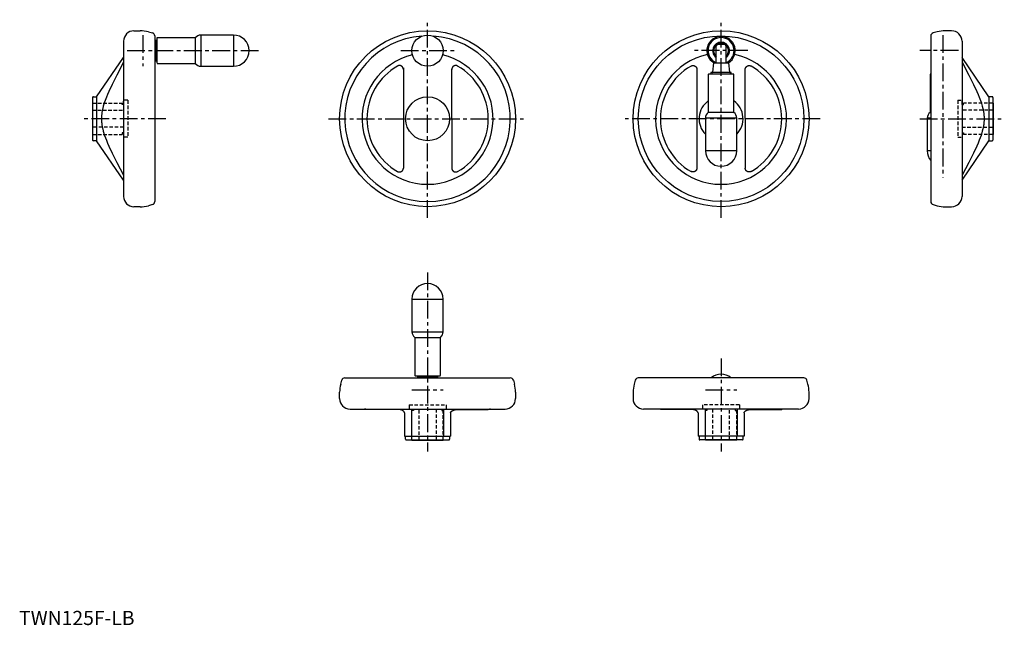
# Model space of a CAD drawing. Extents: x 0 to 694, y 0 to 427.
import ezdxf

# ---------------------------------------------------------------- set-up
doc = ezdxf.new("R2010")
doc.units = 0
doc.header["$LTSCALE"] = 10
doc.linetypes.add('CENTER', pattern=[2, 1.25, -0.25, 0.25, -0.25])
doc.linetypes.add('HIDDEN', pattern=[0.375, 0.25, -0.125])
doc.layers.get('0').update_dxf_attribs({"linetype": 'CONTINUOUS'})
doc.layers.add('1', color=1, linetype='CENTER')
doc.layers.add('2', color=2, linetype='HIDDEN')
doc.styles.add('STANDARD1', font='txt')

msp = doc.modelspace()

# ---------------------------------------------------------------- linework, layer by layer
for p, q in [((80.98, 418.79), (85.41, 418.79)), ((91.11, 418.04), (94.01, 417.26)), ((647.21, 418.04), (644.3, 417.26)), ((657.34, 418.79), (652.9, 418.79)), ((73.64, 411.45), (73.64, 302.12)), ((95.64, 415.13), (95.64, 298.44)), ((95.79, 410.75), (95.64, 410.73)), ((97.14, 411.94), (96.14, 411.94)), ((96.14, 411.94), (96.14, 397.64)), ((97.14, 413.59), (97.14, 395.99)), ((124.14, 413.79), (97.34, 413.79)), ((124.14, 413.79), (124.14, 395.79)), ((151.14, 415.79), (128.14, 415.79)), ((128.14, 415.79), (128.14, 393.79)), ((151.14, 415.79), (151.14, 393.79)), ((642.67, 415.13), (642.67, 298.44)), ((664.67, 411.45), (664.67, 302.12)), ((491.48, 396.29), (491.48, 408.29)), ((492.48, 409.29), (497.18, 409.29)), ((498.18, 408.29), (498.18, 396.29)), ((54.64, 372.29), (73.64, 399.98)), ((95.64, 398.84), (95.79, 398.82)), ((96.14, 397.64), (97.14, 397.64)), ((97.34, 395.79), (124.14, 395.79)), ((489.56, 396.29), (488.86, 389.65)), ((489.56, 396.29), (500.09, 396.29)), ((500.09, 396.29), (500.79, 389.65)), ((683.67, 372.29), (664.67, 399.98)), ((128.14, 393.79), (151.14, 393.79)), ((270.88, 392.63), (270.89, 322.03)), ((304.74, 391.66), (304.99, 322.03)), ((477.77, 392.63), (477.78, 322.03)), ((487.68, 389.29), (487.68, 388.29)), ((501.98, 389.29), (487.68, 389.29)), ((500.79, 389.65), (500.77, 389.79)), ((501.98, 388.29), (501.98, 389.29)), ((511.63, 391.66), (511.88, 322.03)), ((485.83, 388.09), (485.83, 361.29)), ((503.63, 388.29), (486.03, 388.29)), ((503.83, 361.29), (503.83, 388.09)), ((642.17, 388.09), (642.17, 361.29)), ((642.67, 388.29), (642.37, 388.29)), ((51.84, 371.79), (51.84, 341.79)), ((52.34, 372.29), (54.64, 372.29)), ((54.64, 372.29), (54.64, 341.29)), ((685.97, 372.29), (683.67, 372.29)), ((683.67, 372.29), (683.67, 341.29)), ((686.47, 371.79), (686.47, 341.79)), ((51.64, 367.79), (51.84, 367.79)), ((51.64, 367.79), (51.64, 345.79)), ((503.83, 361.29), (485.83, 361.29)), ((642.67, 361.29), (642.17, 361.29)), ((686.67, 367.79), (686.47, 367.79)), ((686.67, 367.79), (686.67, 345.79)), ((483.83, 357.29), (483.83, 334.29)), ((505.83, 357.29), (483.83, 357.29)), ((505.83, 334.29), (505.83, 357.29)), ((640.17, 357.29), (640.17, 334.29)), ((642.67, 357.29), (640.17, 357.29)), ((51.84, 345.79), (51.64, 345.79)), ((54.64, 341.29), (52.34, 341.29)), ((73.64, 313.6), (54.64, 341.29)), ((664.67, 313.6), (683.67, 341.29)), ((683.67, 341.29), (685.97, 341.29)), ((686.47, 345.79), (686.67, 345.79)), ((505.83, 334.29), (483.83, 334.29)), ((642.67, 334.29), (640.17, 334.29)), ((85.41, 294.79), (80.98, 294.79)), ((94.01, 296.32), (91.11, 295.54)), ((644.3, 296.32), (647.21, 295.54)), ((652.9, 294.79), (657.34, 294.79)), ((276.94, 229.72), (276.94, 206.72)), ((276.94, 229.72), (298.94, 229.72)), ((298.94, 206.72), (298.94, 229.72)), ((276.94, 206.72), (298.94, 206.72)), ((278.94, 202.72), (278.94, 175.92)), ((278.94, 202.72), (296.94, 202.72)), ((296.94, 175.92), (296.94, 202.72)), ((229.59, 174.22), (346.28, 174.22)), ((279.14, 175.72), (296.74, 175.72)), ((280.79, 175.72), (280.79, 174.72)), ((280.79, 174.72), (295.09, 174.72)), ((281.98, 174.37), (281.99, 174.22)), ((293.9, 174.37), (293.89, 174.22)), ((295.09, 174.72), (295.09, 175.72)), ((553.17, 174.22), (436.48, 174.22)), ((226.69, 169.69), (227.47, 172.59)), ((348.41, 172.59), (349.19, 169.69)), ((434.35, 172.59), (433.58, 169.69)), ((556.08, 169.69), (555.3, 172.59)), ((225.94, 159.56), (225.94, 164)), ((349.94, 164), (349.94, 159.56)), ((432.83, 164), (432.83, 159.56)), ((556.83, 159.56), (556.83, 164)), ((233.27, 152.22), (342.6, 152.22)), ((267.57, 151.86), (245.18, 151.91)), ((271.69, 149.51), (271.69, 133.22)), ((276.69, 152.22), (276.69, 133.22)), ((299.19, 152.22), (299.19, 133.22)), ((304.19, 149.51), (304.19, 133.22)), ((308.31, 151.86), (330.7, 151.91)), ((549.49, 152.22), (440.16, 152.22)), ((474.46, 151.86), (452.07, 151.91)), ((478.58, 149.51), (478.58, 133.22)), ((483.58, 152.22), (483.58, 133.22)), ((506.08, 152.22), (506.08, 133.22)), ((511.08, 149.51), (511.08, 133.22)), ((515.2, 151.86), (537.58, 151.91)), ((271.69, 133.22), (304.19, 133.22)), ((272.44, 130.92), (272.44, 133.22)), ((303.44, 133.22), (303.44, 130.92)), ((511.08, 133.22), (478.58, 133.22)), ((479.33, 133.22), (479.33, 130.92)), ((510.33, 130.92), (510.33, 133.22)), ((272.94, 130.42), (302.94, 130.42)), ((276.94, 130.22), (276.94, 130.42)), ((276.94, 130.22), (298.94, 130.22)), ((298.94, 130.42), (298.94, 130.22)), ((509.83, 130.42), (479.83, 130.42)), ((483.83, 130.42), (483.83, 130.22)), ((505.83, 130.22), (483.83, 130.22)), ((505.83, 130.22), (505.83, 130.42))]:
    msp.add_line(p, q)
for points in [[(73.64, 396.59), (68.84, 387.5), (65.57, 381.04), (63.23, 376.04), (62.31, 373.91), (61.52, 371.98), (60.25, 368.56), (59.34, 365.57), (58.93, 363.97), (58.83, 363.53), (58.74, 363.09), (58.69, 362.87), (58.65, 362.66), (58.57, 362.23), (58.5, 361.81), (58.43, 361.39), (58.37, 360.98), (58.31, 360.57), (58.29, 360.37), (58.26, 360.17), (58.22, 359.76), (58.18, 359.36), (58.15, 358.96), (58.12, 358.56), (58.1, 358.17), (58.09, 357.97), (58.08, 357.77), (58.07, 357.38), (58.07, 356.98), (58.07, 356.79), (58.07, 356.59), (58.07, 356.2), (58.08, 355.8), (58.09, 355.61), (58.1, 355.41), (58.12, 355.01), (58.15, 354.61), (58.18, 354.21), (58.22, 353.81), (58.26, 353.41), (58.29, 353.21), (58.31, 353), (58.37, 352.59), (58.43, 352.18), (58.5, 351.76), (58.57, 351.34), (58.65, 350.92), (58.69, 350.7), (58.74, 350.48), (58.83, 350.05), (58.93, 349.61), (59.34, 348.01), (60.25, 345.02), (61.52, 341.59), (62.31, 339.66), (63.23, 337.54), (65.57, 332.53), (68.84, 326.07), (73.64, 316.98)], [(664.67, 396.59), (669.47, 387.5), (672.74, 381.04), (675.08, 376.04), (676.01, 373.91), (676.8, 371.98), (678.06, 368.56), (678.98, 365.57), (679.38, 363.97), (679.48, 363.53), (679.58, 363.09), (679.62, 362.87), (679.66, 362.66), (679.74, 362.23), (679.82, 361.81), (679.88, 361.39), (679.95, 360.98), (680, 360.57), (680.03, 360.37), (680.05, 360.17), (680.09, 359.76), (680.13, 359.36), (680.17, 358.96), (680.19, 358.56), (680.22, 358.17), (680.22, 357.97), (680.23, 357.77), (680.24, 357.38), (680.25, 356.98), (680.25, 356.79), (680.25, 356.59), (680.24, 356.2), (680.23, 355.8), (680.22, 355.61), (680.22, 355.41), (680.19, 355.01), (680.17, 354.61), (680.13, 354.21), (680.09, 353.81), (680.05, 353.41), (680.03, 353.21), (680, 353), (679.95, 352.59), (679.88, 352.18), (679.82, 351.76), (679.74, 351.34), (679.66, 350.92), (679.62, 350.7), (679.58, 350.48), (679.48, 350.05), (679.38, 349.61), (678.98, 348.01), (678.06, 345.02), (676.8, 341.59), (676.01, 339.66), (675.08, 337.54), (672.74, 332.53), (669.47, 326.07), (664.67, 316.98)], [(270.89, 391.54), (270.89, 391.57), (270.89, 391.62), (270.88, 391.68), (270.88, 391.71), (270.88, 391.73), (270.88, 391.79), (270.87, 391.84), (270.87, 391.9), (270.86, 391.95), (270.85, 392), (270.84, 392.03), (270.84, 392.06), (270.83, 392.11), (270.82, 392.16), (270.81, 392.21), (270.79, 392.27), (270.78, 392.32), (270.77, 392.34), (270.76, 392.37), (270.75, 392.42), (270.73, 392.47), (270.72, 392.49), (270.71, 392.52), (270.69, 392.57), (270.67, 392.62), (270.66, 392.64), (270.65, 392.66), (270.63, 392.71), (270.61, 392.76), (270.58, 392.8), (270.56, 392.85), (270.54, 392.89), (270.52, 392.91), (270.51, 392.94), (270.48, 392.98), (270.45, 393.03), (270.43, 393.07), (270.4, 393.11), (270.37, 393.16), (270.35, 393.18), (270.33, 393.2), (270.3, 393.24), (270.27, 393.28), (270.23, 393.33), (270.2, 393.37), (270.16, 393.41), (270.14, 393.43), (270.13, 393.45), (270.09, 393.48), (270.05, 393.52), (270.01, 393.56), (269.97, 393.6), (269.93, 393.63), (269.91, 393.65), (269.89, 393.67), (269.85, 393.7), (269.8, 393.73), (269.76, 393.77), (269.72, 393.8), (269.67, 393.83), (269.65, 393.84), (269.63, 393.86), (269.58, 393.89), (269.54, 393.91), (269.51, 393.93), (269.49, 393.94), (269.44, 393.97), (269.4, 393.99), (269.37, 394), (269.35, 394.02), (269.3, 394.04), (269.25, 394.06), (269.2, 394.08), (269.16, 394.1), (269.11, 394.12), (269.08, 394.13), (269.06, 394.14), (269.01, 394.16), (268.96, 394.17), (268.91, 394.19), (268.86, 394.2), (268.81, 394.21), (268.79, 394.22), (268.76, 394.23), (268.71, 394.24), (268.66, 394.25), (268.61, 394.26), (268.55, 394.27), (268.5, 394.27), (268.48, 394.28), (268.45, 394.28), (268.4, 394.29), (268.34, 394.29), (268.29, 394.29), (268.23, 394.3), (268.18, 394.3), (268.15, 394.3), (268.13, 394.3), (268.07, 394.3), (268.02, 394.3), (267.96, 394.29), (267.91, 394.29), (267.86, 394.28), (267.83, 394.28), (267.8, 394.28), (267.75, 394.27), (267.69, 394.26), (267.67, 394.26), (267.64, 394.25), (267.59, 394.24), (267.53, 394.23), (267.51, 394.23), (267.48, 394.22), (267.43, 394.21), (267.38, 394.19), (267.32, 394.18), (267.27, 394.16), (267.22, 394.14), (267.2, 394.14), (267.17, 394.13), (267.12, 394.11), (267.07, 394.09), (267.02, 394.07), (266.98, 394.04), (266.93, 394.02), (266.91, 394.01), (266.88, 394), (266.84, 393.97), (266.79, 393.95), (266.77, 393.94)], [(309.11, 393.94), (309.09, 393.95), (309.04, 393.97), (308.99, 394), (308.97, 394.01), (308.95, 394.02), (308.9, 394.04), (308.85, 394.07), (308.8, 394.09), (308.75, 394.11), (308.7, 394.13), (308.68, 394.14), (308.65, 394.14), (308.6, 394.16), (308.55, 394.18), (308.5, 394.19), (308.45, 394.21), (308.4, 394.22), (308.37, 394.23), (308.34, 394.23), (308.29, 394.24), (308.24, 394.25), (308.21, 394.26), (308.18, 394.26), (308.13, 394.27), (308.08, 394.28), (308.05, 394.28), (308.02, 394.28), (307.97, 394.29), (307.91, 394.29), (307.86, 394.3), (307.8, 394.3), (307.75, 394.3), (307.72, 394.3), (307.7, 394.3), (307.64, 394.3), (307.59, 394.29), (307.53, 394.29), (307.48, 394.29), (307.43, 394.28), (307.4, 394.28), (307.37, 394.27), (307.32, 394.27), (307.27, 394.26), (307.22, 394.25), (307.17, 394.24), (307.11, 394.23), (307.09, 394.22), (307.06, 394.21), (307.01, 394.2), (306.96, 394.19), (306.92, 394.17), (306.87, 394.16), (306.82, 394.14), (306.79, 394.13), (306.77, 394.12), (306.72, 394.1), (306.67, 394.08), (306.62, 394.06), (306.58, 394.04), (306.53, 394.02), (306.5, 394), (306.48, 393.99), (306.43, 393.97), (306.39, 393.94), (306.36, 393.93), (306.34, 393.91), (306.29, 393.89), (306.25, 393.86), (306.23, 393.84), (306.2, 393.83), (306.16, 393.8), (306.12, 393.77), (306.07, 393.73), (306.03, 393.7), (305.99, 393.67), (305.97, 393.65), (305.95, 393.63), (305.91, 393.6), (305.87, 393.56), (305.83, 393.52), (305.79, 393.48), (305.75, 393.45), (305.73, 393.43), (305.71, 393.41), (305.68, 393.37), (305.64, 393.33), (305.61, 393.28), (305.57, 393.24), (305.54, 393.2), (305.53, 393.18), (305.51, 393.16), (305.48, 393.11), (305.45, 393.07), (305.42, 393.03), (305.39, 392.98), (305.37, 392.94), (305.35, 392.91), (305.34, 392.89), (305.32, 392.85), (305.29, 392.8), (305.27, 392.76), (305.25, 392.71), (305.23, 392.66), (305.22, 392.64), (305.21, 392.62), (305.19, 392.57), (305.17, 392.52), (305.16, 392.49), (305.15, 392.47), (305.13, 392.42), (305.11, 392.37), (305.11, 392.34), (305.1, 392.32), (305.08, 392.27), (305.07, 392.21), (305.06, 392.16), (305.05, 392.11), (305.04, 392.06), (305.03, 392.03), (305.03, 392), (305.02, 391.95), (305.01, 391.9), (305, 391.84), (305, 391.79), (304.99, 391.73), (304.99, 391.71), (304.99, 391.68), (304.99, 391.62), (304.99, 391.57), (304.99, 391.54)], [(473.66, 393.94), (473.68, 393.95), (473.72, 393.97), (473.77, 394), (473.79, 394.01), (473.82, 394.02), (473.86, 394.04), (473.91, 394.07), (473.96, 394.09), (474.01, 394.11), (474.06, 394.13), (474.09, 394.14), (474.11, 394.14), (474.16, 394.16), (474.21, 394.18), (474.26, 394.19), (474.32, 394.21), (474.37, 394.22), (474.39, 394.23), (474.42, 394.23), (474.47, 394.24), (474.53, 394.25), (474.55, 394.26), (474.58, 394.26), (474.63, 394.27), (474.69, 394.28), (474.72, 394.28), (474.74, 394.28), (474.8, 394.29), (474.85, 394.29), (474.91, 394.3), (474.96, 394.3), (475.01, 394.3), (475.04, 394.3), (475.07, 394.3), (475.12, 394.3), (475.18, 394.29), (475.23, 394.29), (475.28, 394.29), (475.34, 394.28), (475.36, 394.28), (475.39, 394.27), (475.44, 394.27), (475.49, 394.26), (475.55, 394.25), (475.6, 394.24), (475.65, 394.23), (475.67, 394.22), (475.7, 394.21), (475.75, 394.2), (475.8, 394.19), (475.85, 394.17), (475.9, 394.16), (475.95, 394.14), (475.97, 394.13), (475.99, 394.12), (476.04, 394.1), (476.09, 394.08), (476.14, 394.06), (476.19, 394.04), (476.24, 394.02), (476.26, 394), (476.28, 393.99), (476.33, 393.97), (476.38, 393.94), (476.4, 393.93), (476.42, 393.91), (476.47, 393.89), (476.52, 393.86), (476.54, 393.84), (476.56, 393.83), (476.6, 393.8), (476.65, 393.77), (476.69, 393.73), (476.73, 393.7), (476.78, 393.67), (476.8, 393.65), (476.82, 393.63), (476.86, 393.6), (476.9, 393.56), (476.94, 393.52), (476.98, 393.48), (477.01, 393.45), (477.03, 393.43), (477.05, 393.41), (477.09, 393.37), (477.12, 393.33), (477.16, 393.28), (477.19, 393.24), (477.22, 393.2), (477.24, 393.18), (477.25, 393.16), (477.28, 393.11), (477.31, 393.07), (477.34, 393.03), (477.37, 392.98), (477.4, 392.94), (477.41, 392.91), (477.42, 392.89), (477.45, 392.85), (477.47, 392.8), (477.49, 392.76), (477.52, 392.71), (477.54, 392.66), (477.55, 392.64), (477.56, 392.62), (477.58, 392.57), (477.6, 392.52), (477.61, 392.49), (477.62, 392.47), (477.63, 392.42), (477.65, 392.37), (477.66, 392.34), (477.66, 392.32), (477.68, 392.27), (477.69, 392.21), (477.71, 392.16), (477.72, 392.11), (477.73, 392.06), (477.73, 392.03), (477.74, 392), (477.75, 391.95), (477.75, 391.9), (477.76, 391.84), (477.76, 391.79), (477.77, 391.73), (477.77, 391.71), (477.77, 391.68), (477.77, 391.62), (477.78, 391.57), (477.78, 391.54)], [(511.88, 391.54), (511.88, 391.57), (511.88, 391.62), (511.88, 391.68), (511.88, 391.71), (511.88, 391.73), (511.89, 391.79), (511.89, 391.84), (511.9, 391.9), (511.91, 391.95), (511.91, 392), (511.92, 392.03), (511.92, 392.06), (511.93, 392.11), (511.95, 392.16), (511.96, 392.21), (511.97, 392.27), (511.99, 392.32), (511.99, 392.34), (512, 392.37), (512.02, 392.42), (512.04, 392.47), (512.04, 392.49), (512.05, 392.52), (512.07, 392.57), (512.09, 392.62), (512.1, 392.64), (512.11, 392.66), (512.13, 392.71), (512.16, 392.76), (512.18, 392.8), (512.2, 392.85), (512.23, 392.89), (512.24, 392.91), (512.25, 392.94), (512.28, 392.98), (512.31, 393.03), (512.34, 393.07), (512.37, 393.11), (512.4, 393.16), (512.41, 393.18), (512.43, 393.2), (512.46, 393.24), (512.5, 393.28), (512.53, 393.33), (512.57, 393.37), (512.6, 393.41), (512.62, 393.43), (512.64, 393.45), (512.68, 393.48), (512.71, 393.52), (512.75, 393.56), (512.79, 393.6), (512.83, 393.63), (512.85, 393.65), (512.88, 393.67), (512.92, 393.7), (512.96, 393.73), (513, 393.77), (513.05, 393.8), (513.09, 393.83), (513.11, 393.84), (513.14, 393.86), (513.18, 393.89), (513.23, 393.91), (513.25, 393.93), (513.27, 393.94), (513.32, 393.97), (513.37, 393.99), (513.39, 394), (513.42, 394.02), (513.46, 394.04), (513.51, 394.06), (513.56, 394.08), (513.61, 394.1), (513.66, 394.12), (513.68, 394.13), (513.71, 394.14), (513.75, 394.16), (513.8, 394.17), (513.85, 394.19), (513.9, 394.2), (513.95, 394.21), (513.98, 394.22), (514, 394.23), (514.05, 394.24), (514.11, 394.25), (514.16, 394.26), (514.21, 394.27), (514.26, 394.27), (514.29, 394.28), (514.32, 394.28), (514.37, 394.29), (514.42, 394.29), (514.48, 394.29), (514.53, 394.3), (514.58, 394.3), (514.61, 394.3), (514.64, 394.3), (514.69, 394.3), (514.75, 394.3), (514.8, 394.29), (514.85, 394.29), (514.91, 394.28), (514.94, 394.28), (514.96, 394.28), (515.02, 394.27), (515.07, 394.26), (515.1, 394.26), (515.12, 394.25), (515.18, 394.24), (515.23, 394.23), (515.26, 394.23), (515.28, 394.22), (515.34, 394.21), (515.39, 394.19), (515.44, 394.18), (515.49, 394.16), (515.54, 394.14), (515.57, 394.14), (515.59, 394.13), (515.64, 394.11), (515.69, 394.09), (515.74, 394.07), (515.79, 394.04), (515.83, 394.02), (515.86, 394.01), (515.88, 394), (515.93, 393.97), (515.97, 393.95), (516, 393.94)], [(266.77, 319.64), (266.79, 319.62), (266.84, 319.6), (266.88, 319.58), (266.91, 319.56), (266.93, 319.55), (266.98, 319.53), (267.02, 319.51), (267.07, 319.49), (267.12, 319.47), (267.17, 319.45), (267.2, 319.44), (267.22, 319.43), (267.27, 319.41), (267.32, 319.4), (267.38, 319.38), (267.43, 319.37), (267.48, 319.35), (267.51, 319.35), (267.53, 319.34), (267.59, 319.33), (267.64, 319.32), (267.67, 319.32), (267.69, 319.31), (267.75, 319.3), (267.8, 319.3), (267.83, 319.29), (267.86, 319.29), (267.91, 319.28), (267.96, 319.28), (268.02, 319.28), (268.07, 319.28), (268.13, 319.28), (268.15, 319.28), (268.18, 319.28), (268.23, 319.28), (268.29, 319.28), (268.34, 319.28), (268.4, 319.29), (268.45, 319.29), (268.48, 319.3), (268.5, 319.3), (268.55, 319.31), (268.61, 319.32), (268.66, 319.33), (268.71, 319.34), (268.76, 319.35), (268.79, 319.35), (268.81, 319.36), (268.86, 319.37), (268.91, 319.39), (268.96, 319.4), (269.01, 319.42), (269.06, 319.44), (269.08, 319.44), (269.11, 319.45), (269.16, 319.47), (269.2, 319.49), (269.25, 319.51), (269.3, 319.54), (269.35, 319.56), (269.37, 319.57), (269.4, 319.58), (269.44, 319.61), (269.49, 319.63), (269.51, 319.65), (269.54, 319.66), (269.58, 319.69), (269.63, 319.72), (269.65, 319.73), (269.67, 319.75), (269.72, 319.78), (269.76, 319.81), (269.8, 319.84), (269.85, 319.87), (269.89, 319.91), (269.91, 319.93), (269.93, 319.94), (269.97, 319.98), (270.01, 320.01), (270.05, 320.05), (270.09, 320.09), (270.13, 320.13), (270.14, 320.15), (270.16, 320.17), (270.2, 320.21), (270.23, 320.25), (270.27, 320.29), (270.3, 320.33), (270.33, 320.37), (270.35, 320.4), (270.37, 320.42), (270.4, 320.46), (270.43, 320.5), (270.45, 320.55), (270.48, 320.59), (270.51, 320.64), (270.52, 320.66), (270.54, 320.68), (270.56, 320.73), (270.58, 320.77), (270.61, 320.82), (270.63, 320.87), (270.65, 320.91), (270.66, 320.94), (270.67, 320.96), (270.69, 321.01), (270.71, 321.06), (270.72, 321.08), (270.73, 321.11), (270.75, 321.16), (270.76, 321.21), (270.77, 321.23), (270.78, 321.26), (270.79, 321.31), (270.81, 321.36), (270.82, 321.41), (270.83, 321.47), (270.84, 321.52), (270.84, 321.54), (270.85, 321.57), (270.86, 321.63), (270.87, 321.68), (270.87, 321.73), (270.88, 321.79), (270.88, 321.84), (270.88, 321.87), (270.88, 321.9), (270.89, 321.95), (270.89, 322), (270.89, 322.03)], [(304.99, 322.03), (304.99, 322), (304.99, 321.95), (304.99, 321.9), (304.99, 321.87), (304.99, 321.84), (305, 321.79), (305, 321.73), (305.01, 321.68), (305.02, 321.63), (305.03, 321.57), (305.03, 321.54), (305.04, 321.52), (305.05, 321.47), (305.06, 321.41), (305.07, 321.36), (305.08, 321.31), (305.1, 321.26), (305.11, 321.23), (305.11, 321.21), (305.13, 321.16), (305.15, 321.11), (305.16, 321.08), (305.17, 321.06), (305.19, 321.01), (305.21, 320.96), (305.22, 320.94), (305.23, 320.91), (305.25, 320.87), (305.27, 320.82), (305.29, 320.77), (305.32, 320.73), (305.34, 320.68), (305.35, 320.66), (305.37, 320.64), (305.39, 320.59), (305.42, 320.55), (305.45, 320.5), (305.48, 320.46), (305.51, 320.42), (305.53, 320.4), (305.54, 320.37), (305.57, 320.33), (305.61, 320.29), (305.64, 320.25), (305.68, 320.21), (305.71, 320.17), (305.73, 320.15), (305.75, 320.13), (305.79, 320.09), (305.83, 320.05), (305.87, 320.01), (305.91, 319.98), (305.95, 319.94), (305.97, 319.93), (305.99, 319.91), (306.03, 319.87), (306.07, 319.84), (306.12, 319.81), (306.16, 319.78), (306.2, 319.75), (306.23, 319.73), (306.25, 319.72), (306.29, 319.69), (306.34, 319.66), (306.36, 319.65), (306.39, 319.63), (306.43, 319.61), (306.48, 319.58), (306.5, 319.57), (306.53, 319.56), (306.58, 319.54), (306.62, 319.51), (306.67, 319.49), (306.72, 319.47), (306.77, 319.45), (306.79, 319.44), (306.82, 319.44), (306.87, 319.42), (306.92, 319.4), (306.96, 319.39), (307.01, 319.37), (307.06, 319.36), (307.09, 319.35), (307.11, 319.35), (307.17, 319.34), (307.22, 319.33), (307.27, 319.32), (307.32, 319.31), (307.37, 319.3), (307.4, 319.3), (307.43, 319.29), (307.48, 319.29), (307.53, 319.28), (307.59, 319.28), (307.64, 319.28), (307.7, 319.28), (307.72, 319.28), (307.75, 319.28), (307.8, 319.28), (307.86, 319.28), (307.91, 319.28), (307.97, 319.28), (308.02, 319.29), (308.05, 319.29), (308.08, 319.3), (308.13, 319.3), (308.18, 319.31), (308.21, 319.32), (308.24, 319.32), (308.29, 319.33), (308.34, 319.34), (308.37, 319.35), (308.4, 319.35), (308.45, 319.37), (308.5, 319.38), (308.55, 319.4), (308.6, 319.41), (308.65, 319.43), (308.68, 319.44), (308.7, 319.45), (308.75, 319.47), (308.8, 319.49), (308.85, 319.51), (308.9, 319.53), (308.95, 319.55), (308.97, 319.56), (308.99, 319.58), (309.04, 319.6), (309.09, 319.62), (309.11, 319.64)], [(477.78, 322.03), (477.78, 322), (477.77, 321.95), (477.77, 321.9), (477.77, 321.87), (477.77, 321.84), (477.76, 321.79), (477.76, 321.73), (477.75, 321.68), (477.75, 321.63), (477.74, 321.57), (477.73, 321.54), (477.73, 321.52), (477.72, 321.47), (477.71, 321.41), (477.69, 321.36), (477.68, 321.31), (477.66, 321.26), (477.66, 321.23), (477.65, 321.21), (477.63, 321.16), (477.62, 321.11), (477.61, 321.08), (477.6, 321.06), (477.58, 321.01), (477.56, 320.96), (477.55, 320.94), (477.54, 320.91), (477.52, 320.87), (477.49, 320.82), (477.47, 320.77), (477.45, 320.73), (477.42, 320.68), (477.41, 320.66), (477.4, 320.64), (477.37, 320.59), (477.34, 320.55), (477.31, 320.5), (477.28, 320.46), (477.25, 320.42), (477.24, 320.4), (477.22, 320.37), (477.19, 320.33), (477.16, 320.29), (477.12, 320.25), (477.09, 320.21), (477.05, 320.17), (477.03, 320.15), (477.01, 320.13), (476.98, 320.09), (476.94, 320.05), (476.9, 320.01), (476.86, 319.98), (476.82, 319.94), (476.8, 319.93), (476.78, 319.91), (476.73, 319.87), (476.69, 319.84), (476.65, 319.81), (476.6, 319.78), (476.56, 319.75), (476.54, 319.73), (476.52, 319.72), (476.47, 319.69), (476.42, 319.66), (476.4, 319.65), (476.38, 319.63), (476.33, 319.61), (476.28, 319.58), (476.26, 319.57), (476.24, 319.56), (476.19, 319.54), (476.14, 319.51), (476.09, 319.49), (476.04, 319.47), (475.99, 319.45), (475.97, 319.44), (475.95, 319.44), (475.9, 319.42), (475.85, 319.4), (475.8, 319.39), (475.75, 319.37), (475.7, 319.36), (475.67, 319.35), (475.65, 319.35), (475.6, 319.34), (475.55, 319.33), (475.49, 319.32), (475.44, 319.31), (475.39, 319.3), (475.36, 319.3), (475.34, 319.29), (475.28, 319.29), (475.23, 319.28), (475.18, 319.28), (475.12, 319.28), (475.07, 319.28), (475.04, 319.28), (475.01, 319.28), (474.96, 319.28), (474.91, 319.28), (474.85, 319.28), (474.8, 319.28), (474.74, 319.29), (474.72, 319.29), (474.69, 319.3), (474.63, 319.3), (474.58, 319.31), (474.55, 319.32), (474.53, 319.32), (474.47, 319.33), (474.42, 319.34), (474.39, 319.35), (474.37, 319.35), (474.32, 319.37), (474.26, 319.38), (474.21, 319.4), (474.16, 319.41), (474.11, 319.43), (474.09, 319.44), (474.06, 319.45), (474.01, 319.47), (473.96, 319.49), (473.91, 319.51), (473.86, 319.53), (473.82, 319.55), (473.79, 319.56), (473.77, 319.58), (473.72, 319.6), (473.68, 319.62), (473.66, 319.64)], [(516, 319.64), (515.97, 319.62), (515.93, 319.6), (515.88, 319.58), (515.86, 319.56), (515.83, 319.55), (515.79, 319.53), (515.74, 319.51), (515.69, 319.49), (515.64, 319.47), (515.59, 319.45), (515.57, 319.44), (515.54, 319.43), (515.49, 319.41), (515.44, 319.4), (515.39, 319.38), (515.34, 319.37), (515.28, 319.35), (515.26, 319.35), (515.23, 319.34), (515.18, 319.33), (515.12, 319.32), (515.1, 319.32), (515.07, 319.31), (515.02, 319.3), (514.96, 319.3), (514.94, 319.29), (514.91, 319.29), (514.85, 319.28), (514.8, 319.28), (514.75, 319.28), (514.69, 319.28), (514.64, 319.28), (514.61, 319.28), (514.58, 319.28), (514.53, 319.28), (514.48, 319.28), (514.42, 319.28), (514.37, 319.29), (514.32, 319.29), (514.29, 319.3), (514.26, 319.3), (514.21, 319.31), (514.16, 319.32), (514.11, 319.33), (514.05, 319.34), (514, 319.35), (513.98, 319.35), (513.95, 319.36), (513.9, 319.37), (513.85, 319.39), (513.8, 319.4), (513.75, 319.42), (513.71, 319.44), (513.68, 319.44), (513.66, 319.45), (513.61, 319.47), (513.56, 319.49), (513.51, 319.51), (513.46, 319.54), (513.42, 319.56), (513.39, 319.57), (513.37, 319.58), (513.32, 319.61), (513.27, 319.63), (513.25, 319.65), (513.23, 319.66), (513.18, 319.69), (513.14, 319.72), (513.11, 319.73), (513.09, 319.75), (513.05, 319.78), (513, 319.81), (512.96, 319.84), (512.92, 319.87), (512.88, 319.91), (512.85, 319.93), (512.83, 319.94), (512.79, 319.98), (512.75, 320.01), (512.71, 320.05), (512.68, 320.09), (512.64, 320.13), (512.62, 320.15), (512.6, 320.17), (512.57, 320.21), (512.53, 320.25), (512.5, 320.29), (512.46, 320.33), (512.43, 320.37), (512.41, 320.4), (512.4, 320.42), (512.37, 320.46), (512.34, 320.5), (512.31, 320.55), (512.28, 320.59), (512.25, 320.64), (512.24, 320.66), (512.23, 320.68), (512.2, 320.73), (512.18, 320.77), (512.16, 320.82), (512.13, 320.87), (512.11, 320.91), (512.1, 320.94), (512.09, 320.96), (512.07, 321.01), (512.05, 321.06), (512.04, 321.08), (512.04, 321.11), (512.02, 321.16), (512, 321.21), (511.99, 321.23), (511.99, 321.26), (511.97, 321.31), (511.96, 321.36), (511.95, 321.41), (511.93, 321.47), (511.92, 321.52), (511.92, 321.54), (511.91, 321.57), (511.91, 321.63), (511.9, 321.68), (511.89, 321.73), (511.89, 321.79), (511.88, 321.84), (511.88, 321.87), (511.88, 321.9), (511.88, 321.95), (511.88, 322), (511.88, 322.03)], [(271.69, 149.51), (271.69, 149.52), (271.69, 149.54), (271.69, 149.56), (271.69, 149.57), (271.69, 149.58), (271.68, 149.6), (271.68, 149.62), (271.67, 149.69), (271.64, 149.81), (271.61, 149.88), (271.59, 149.94), (271.52, 150.06), (271.45, 150.18), (271.36, 150.3), (271.26, 150.42), (271.14, 150.54), (271.07, 150.6), (271, 150.67), (270.86, 150.79), (270.76, 150.86), (270.74, 150.88), (270.71, 150.9), (270.7, 150.91), (270.68, 150.92), (270.65, 150.94), (270.63, 150.96), (270.6, 150.97), (270.57, 150.99), (270.54, 151.01), (270.52, 151.02), (270.51, 151.03), (270.48, 151.05), (270.45, 151.07), (270.42, 151.09), (270.39, 151.11), (270.36, 151.12), (270.34, 151.13), (270.33, 151.14), (270.3, 151.16), (270.26, 151.18), (270.23, 151.2), (270.2, 151.21), (270.17, 151.23), (270.15, 151.24), (270.14, 151.25), (270.1, 151.27), (270.07, 151.28), (270.05, 151.29), (270.04, 151.3), (270, 151.31), (269.97, 151.33), (269.95, 151.34), (269.94, 151.35), (269.9, 151.36), (269.87, 151.38), (269.84, 151.39), (269.8, 151.41), (269.77, 151.42), (269.75, 151.43), (269.73, 151.44), (269.7, 151.45), (269.67, 151.47), (269.63, 151.48), (269.6, 151.5), (269.56, 151.51), (269.54, 151.52), (269.52, 151.53), (269.49, 151.54), (269.45, 151.55), (269.43, 151.56), (269.38, 151.58), (269.26, 151.62), (269.14, 151.65), (269.09, 151.67), (269.07, 151.68), (269.03, 151.69), (268.99, 151.7), (268.97, 151.7), (268.95, 151.71), (268.91, 151.72), (268.87, 151.72), (268.85, 151.73), (268.83, 151.73), (268.79, 151.74), (268.75, 151.75), (268.71, 151.76), (268.67, 151.76), (268.63, 151.77), (268.61, 151.77), (268.59, 151.78), (268.55, 151.78), (268.51, 151.79), (268.47, 151.8), (268.43, 151.8), (268.39, 151.81), (268.37, 151.81), (268.35, 151.81), (268.31, 151.82), (268.27, 151.82), (268.25, 151.82), (268.21, 151.83), (268.13, 151.84), (268.05, 151.84), (268.02, 151.85), (267.94, 151.85), (267.79, 151.86), (267.64, 151.86), (267.57, 151.86)], [(304.19, 149.51), (304.19, 149.52), (304.19, 149.54), (304.19, 149.56), (304.19, 149.57), (304.19, 149.58), (304.19, 149.6), (304.2, 149.62), (304.21, 149.69), (304.24, 149.81), (304.26, 149.88), (304.29, 149.94), (304.35, 150.06), (304.43, 150.18), (304.52, 150.3), (304.62, 150.42), (304.74, 150.54), (304.8, 150.6), (304.87, 150.67), (305.02, 150.79), (305.11, 150.86), (305.14, 150.88), (305.17, 150.9), (305.18, 150.91), (305.19, 150.92), (305.22, 150.94), (305.25, 150.96), (305.28, 150.97), (305.31, 150.99), (305.34, 151.01), (305.35, 151.02), (305.37, 151.03), (305.4, 151.05), (305.43, 151.07), (305.46, 151.09), (305.49, 151.11), (305.52, 151.12), (305.53, 151.13), (305.55, 151.14), (305.58, 151.16), (305.61, 151.18), (305.64, 151.2), (305.68, 151.21), (305.71, 151.23), (305.72, 151.24), (305.74, 151.25), (305.77, 151.27), (305.81, 151.28), (305.82, 151.29), (305.84, 151.3), (305.87, 151.31), (305.91, 151.33), (305.92, 151.34), (305.94, 151.35), (305.97, 151.36), (306.01, 151.38), (306.04, 151.39), (306.07, 151.41), (306.11, 151.42), (306.12, 151.43), (306.14, 151.44), (306.18, 151.45), (306.21, 151.47), (306.25, 151.48), (306.28, 151.5), (306.32, 151.51), (306.33, 151.52), (306.35, 151.53), (306.39, 151.54), (306.43, 151.55), (306.44, 151.56), (306.5, 151.58), (306.62, 151.62), (306.73, 151.65), (306.79, 151.67), (306.81, 151.68), (306.85, 151.69), (306.89, 151.7), (306.91, 151.7), (306.93, 151.71), (306.97, 151.72), (307.01, 151.72), (307.03, 151.73), (307.05, 151.73), (307.09, 151.74), (307.13, 151.75), (307.17, 151.76), (307.21, 151.76), (307.25, 151.77), (307.27, 151.77), (307.29, 151.78), (307.33, 151.78), (307.37, 151.79), (307.41, 151.8), (307.45, 151.8), (307.49, 151.81), (307.51, 151.81), (307.53, 151.81), (307.57, 151.82), (307.61, 151.82), (307.63, 151.82), (307.67, 151.83), (307.74, 151.84), (307.82, 151.84), (307.86, 151.85), (307.94, 151.85), (308.09, 151.86), (308.24, 151.86), (308.31, 151.86)], [(478.58, 149.51), (478.58, 149.52), (478.58, 149.54), (478.57, 149.56), (478.57, 149.57), (478.57, 149.58), (478.57, 149.6), (478.57, 149.62), (478.56, 149.69), (478.52, 149.81), (478.5, 149.88), (478.47, 149.94), (478.41, 150.06), (478.33, 150.18), (478.25, 150.3), (478.14, 150.42), (478.02, 150.54), (477.96, 150.6), (477.89, 150.67), (477.74, 150.79), (477.65, 150.86), (477.62, 150.88), (477.6, 150.9), (477.58, 150.91), (477.57, 150.92), (477.54, 150.94), (477.51, 150.96), (477.48, 150.97), (477.46, 150.99), (477.43, 151.01), (477.41, 151.02), (477.4, 151.03), (477.37, 151.05), (477.34, 151.07), (477.31, 151.09), (477.28, 151.11), (477.25, 151.12), (477.23, 151.13), (477.21, 151.14), (477.18, 151.16), (477.15, 151.18), (477.12, 151.2), (477.09, 151.21), (477.06, 151.23), (477.04, 151.24), (477.02, 151.25), (476.99, 151.27), (476.96, 151.28), (476.94, 151.29), (476.92, 151.3), (476.89, 151.31), (476.86, 151.33), (476.84, 151.34), (476.82, 151.35), (476.79, 151.36), (476.76, 151.38), (476.72, 151.39), (476.69, 151.41), (476.66, 151.42), (476.64, 151.43), (476.62, 151.44), (476.59, 151.45), (476.55, 151.47), (476.52, 151.48), (476.48, 151.5), (476.45, 151.51), (476.43, 151.52), (476.41, 151.53), (476.38, 151.54), (476.34, 151.55), (476.32, 151.56), (476.26, 151.58), (476.15, 151.62), (476.03, 151.65), (475.97, 151.67), (475.95, 151.68), (475.91, 151.69), (475.87, 151.7), (475.85, 151.7), (475.83, 151.71), (475.8, 151.72), (475.76, 151.72), (475.74, 151.73), (475.72, 151.73), (475.68, 151.74), (475.64, 151.75), (475.6, 151.76), (475.56, 151.76), (475.52, 151.77), (475.5, 151.77), (475.48, 151.78), (475.44, 151.78), (475.4, 151.79), (475.36, 151.8), (475.32, 151.8), (475.28, 151.81), (475.26, 151.81), (475.24, 151.81), (475.2, 151.82), (475.16, 151.82), (475.14, 151.82), (475.1, 151.83), (475.02, 151.84), (474.94, 151.84), (474.9, 151.85), (474.83, 151.85), (474.68, 151.86), (474.53, 151.86), (474.46, 151.86)], [(511.08, 149.51), (511.08, 149.52), (511.08, 149.54), (511.08, 149.56), (511.08, 149.57), (511.08, 149.58), (511.08, 149.6), (511.08, 149.62), (511.09, 149.69), (511.13, 149.81), (511.15, 149.88), (511.18, 149.94), (511.24, 150.06), (511.32, 150.18), (511.41, 150.3), (511.51, 150.42), (511.63, 150.54), (511.69, 150.6), (511.76, 150.67), (511.91, 150.79), (512, 150.86), (512.03, 150.88), (512.05, 150.9), (512.07, 150.91), (512.08, 150.92), (512.11, 150.94), (512.14, 150.96), (512.17, 150.97), (512.2, 150.99), (512.22, 151.01), (512.24, 151.02), (512.25, 151.03), (512.28, 151.05), (512.31, 151.07), (512.34, 151.09), (512.38, 151.11), (512.41, 151.12), (512.42, 151.13), (512.44, 151.14), (512.47, 151.16), (512.5, 151.18), (512.53, 151.2), (512.56, 151.21), (512.6, 151.23), (512.61, 151.24), (512.63, 151.25), (512.66, 151.27), (512.69, 151.28), (512.71, 151.29), (512.73, 151.3), (512.76, 151.31), (512.79, 151.33), (512.81, 151.34), (512.83, 151.35), (512.86, 151.36), (512.89, 151.38), (512.93, 151.39), (512.96, 151.41), (513, 151.42), (513.01, 151.43), (513.03, 151.44), (513.06, 151.45), (513.1, 151.47), (513.13, 151.48), (513.17, 151.5), (513.2, 151.51), (513.22, 151.52), (513.24, 151.53), (513.28, 151.54), (513.31, 151.55), (513.33, 151.56), (513.39, 151.58), (513.5, 151.62), (513.62, 151.65), (513.68, 151.67), (513.7, 151.68), (513.74, 151.69), (513.78, 151.7), (513.8, 151.7), (513.82, 151.71), (513.86, 151.72), (513.9, 151.72), (513.92, 151.73), (513.94, 151.73), (513.98, 151.74), (514.02, 151.75), (514.06, 151.76), (514.1, 151.76), (514.14, 151.77), (514.16, 151.77), (514.18, 151.78), (514.22, 151.78), (514.26, 151.79), (514.3, 151.8), (514.34, 151.8), (514.38, 151.81), (514.4, 151.81), (514.42, 151.81), (514.46, 151.82), (514.5, 151.82), (514.51, 151.82), (514.55, 151.83), (514.63, 151.84), (514.71, 151.84), (514.75, 151.85), (514.83, 151.85), (514.98, 151.86), (515.12, 151.86), (515.2, 151.86)]]:
    msp.add_lwpolyline(points)
for centre, radius in [((287.94, 356.79), 62), ((494.83, 356.79), 62), ((287.94, 404.79), 11), ((494.83, 356.79), 58.35), ((287.94, 356.79), 15.5)]:
    msp.add_circle(centre, radius)
for centre, radius, start, end in [((80.98, 411.45), 7.33, 90, 180), ((85.41, 396.79), 22, 75, 90), ((93.44, 415.13), 2.2, 0, 75), ((644.87, 415.13), 2.2, 105, 180), ((652.9, 396.79), 22, 90, 105), ((657.34, 411.45), 7.33, 0, 90), ((95.74, 411.15), 0.4, 276, 0), ((97.34, 413.59), 0.2, 90, 180), ((128.14, 410.79), 5, 90, 143.1301), ((151.14, 404.79), 11, 270, 90), ((287.94, 356.79), 58.35, 94.04328, 85.95672), ((494.83, 404.79), 10, 301.78833, 238.21167), ((494.83, 404.79), 9.2, 292.49498, 247.50502), ((494.83, 404.79), 5.95, 304.28202, 235.71798), ((494.83, 404.79), 5.26, 309.52133, 230.47867), ((492.48, 408.29), 1, 90, 180), ((497.18, 408.29), 1, 0, 90), ((95.74, 398.43), 0.4, 0, 84), ((128.14, 398.79), 5, 216.8699, 270), ((287.94, 356.79), 46.19, 103.23192, 76.76808), ((494.83, 356.79), 46.19, 101.98899, 78.01101), ((287.94, 356.79), 42.76, 119.67641, 240.32359), ((287.94, 356.79), 42.76, 299.67641, 60.32359), ((494.83, 356.79), 42.76, 119.67641, 240.32359), ((488.47, 389.69), 0.4, 270, 354), ((501.19, 389.69), 0.4, 186, 270), ((494.83, 356.79), 42.76, 299.67641, 60.32359), ((486.03, 388.09), 0.2, 90, 180), ((503.63, 388.09), 0.2, 0, 90), ((642.37, 388.09), 0.2, 90, 180), ((52.34, 371.79), 0.5, 90, 180), ((494.83, 356.79), 15.5, 125.49593, 224.79132), ((494.83, 356.79), 15.5, 315.20868, 54.50407), ((685.97, 371.79), 0.5, 0, 90), ((488.83, 357.29), 5, 126.8699, 180), ((500.83, 357.29), 5, 0, 53.1301), ((645.17, 357.29), 5, 126.8699, 180), ((52.34, 341.79), 0.5, 180, 270), ((685.97, 341.79), 0.5, 270, 0), ((494.83, 334.29), 11, 180, 360), ((651.17, 334.29), 11, 180, 219.40057), ((80.98, 302.12), 7.33, 180, 270), ((657.34, 302.12), 7.33, 270, 0), ((85.41, 316.79), 22, 270, 285), ((93.44, 298.44), 2.2, 285, 0), ((644.87, 298.44), 2.2, 180, 255), ((652.9, 316.79), 22, 255, 270), ((287.94, 229.72), 11, 0, 180), ((281.94, 206.72), 5, 180, 233.1301), ((293.94, 206.72), 5, 306.8699, 0), ((229.59, 172.02), 2.2, 90, 165), ((279.14, 175.92), 0.2, 180, 270), ((281.58, 174.32), 0.4, 6, 90), ((294.3, 174.32), 0.4, 90, 174), ((296.74, 175.92), 0.2, 270, 0), ((346.28, 172.02), 2.2, 15, 90), ((436.48, 172.02), 2.2, 90, 165), ((494.83, 165.72), 11, 50.59943, 129.40057), ((553.17, 172.02), 2.2, 15, 90), ((247.94, 164), 22, 165, 180), ((327.94, 164), 22, 0, 15), ((454.83, 164), 22, 165, 180), ((534.83, 164), 22, 0, 15), ((233.27, 159.56), 7.33, 180, 270), ((342.6, 159.56), 7.33, 270, 0), ((440.16, 159.56), 7.33, 180, 270), ((549.49, 159.56), 7.33, 270, 0), ((243.54, 147.82), 4.4, 68.10155, 90), ((332.34, 147.82), 4.4, 90, 111.89845), ((450.43, 147.82), 4.4, 68.10155, 90), ((539.23, 147.82), 4.4, 90, 111.89845), ((272.94, 130.92), 0.5, 180, 270), ((302.94, 130.92), 0.5, 270, 0), ((479.83, 130.92), 0.5, 180, 270), ((509.83, 130.92), 0.5, 270, 0)]:
    msp.add_arc(centre, radius, start, end)
at = {"layer": '1'}
for p, q in [((287.94, 286.97), (287.94, 426.6)), ((494.83, 286.97), (494.83, 426.6)), ((87.14, 415.73), (87.14, 393.84)), ((651.17, 415.73), (651.17, 315.47)), ((76.2, 404.79), (169.96, 404.79)), ((269.12, 404.79), (306.75, 404.79)), ((513.64, 404.79), (476.01, 404.79)), ((662.11, 404.79), (634.86, 404.79)), ((103.46, 356.79), (43.83, 356.79)), ((218.12, 356.79), (357.75, 356.79)), ((564.64, 356.79), (425.01, 356.79)), ((634.86, 356.79), (694.49, 356.79)), ((287.94, 248.54), (287.94, 122.41)), ((494.83, 187.88), (494.83, 122.41)), ((276.94, 165.72), (298.94, 165.72)), ((483.83, 165.72), (505.83, 165.72))]:
    msp.add_line(p, q, dxfattribs=at)
at = {"layer": '2'}
for p, q in [((76.64, 369.79), (73.64, 369.79)), ((73.64, 366.79), (73.64, 369.79)), ((76.64, 369.79), (76.64, 343.79)), ((661.67, 369.79), (661.67, 343.79)), ((661.67, 369.79), (664.67, 369.79)), ((664.67, 366.79), (664.67, 369.79)), ((51.64, 362.79), (73.64, 362.79)), ((51.84, 367.79), (72.64, 367.79)), ((72.64, 366.79), (72.64, 367.79)), ((73.64, 366.79), (72.64, 366.79)), ((664.67, 366.79), (665.67, 366.79)), ((686.67, 362.79), (664.67, 362.79)), ((686.47, 367.79), (665.67, 367.79)), ((665.67, 366.79), (665.67, 367.79)), ((73.64, 350.79), (51.64, 350.79)), ((664.67, 350.79), (686.67, 350.79)), ((51.84, 345.79), (72.64, 345.79)), ((73.64, 346.79), (72.64, 346.79)), ((72.64, 346.79), (72.64, 345.79)), ((73.64, 346.79), (73.64, 343.79)), ((76.64, 343.79), (73.64, 343.79)), ((661.67, 343.79), (664.67, 343.79)), ((664.67, 346.79), (665.67, 346.79)), ((664.67, 346.79), (664.67, 343.79)), ((665.67, 346.79), (665.67, 345.79)), ((686.47, 345.79), (665.67, 345.79)), ((274.94, 155.22), (300.94, 155.22)), ((274.94, 155.22), (274.94, 152.22)), ((300.94, 155.22), (300.94, 152.22)), ((507.83, 155.22), (481.83, 155.22)), ((481.83, 155.22), (481.83, 152.22)), ((507.83, 155.22), (507.83, 152.22)), ((274.94, 152.22), (300.94, 152.22)), ((276.94, 130.42), (276.94, 151.22)), ((277.94, 151.22), (276.94, 151.22)), ((277.94, 152.22), (277.94, 151.22)), ((281.94, 130.22), (281.94, 152.22)), ((293.94, 152.22), (293.94, 130.22)), ((297.94, 152.22), (297.94, 151.22)), ((297.94, 151.22), (298.94, 151.22)), ((298.94, 130.42), (298.94, 151.22)), ((507.83, 152.22), (481.83, 152.22)), ((483.83, 130.42), (483.83, 151.22)), ((484.83, 151.22), (483.83, 151.22)), ((484.83, 152.22), (484.83, 151.22)), ((488.83, 152.22), (488.83, 130.22)), ((500.83, 130.22), (500.83, 152.22)), ((504.83, 152.22), (504.83, 151.22)), ((504.83, 151.22), (505.83, 151.22)), ((505.83, 130.42), (505.83, 151.22))]:
    msp.add_line(p, q, dxfattribs=at)

# ---------------------------------------------------------------- texts
at = {"color": 3, "style": 'STANDARD1'}
msp.add_text('TWN125F-LB', height=10, dxfattribs=at).set_placement((0, 0))

doc.saveas('drawing.dxf')
